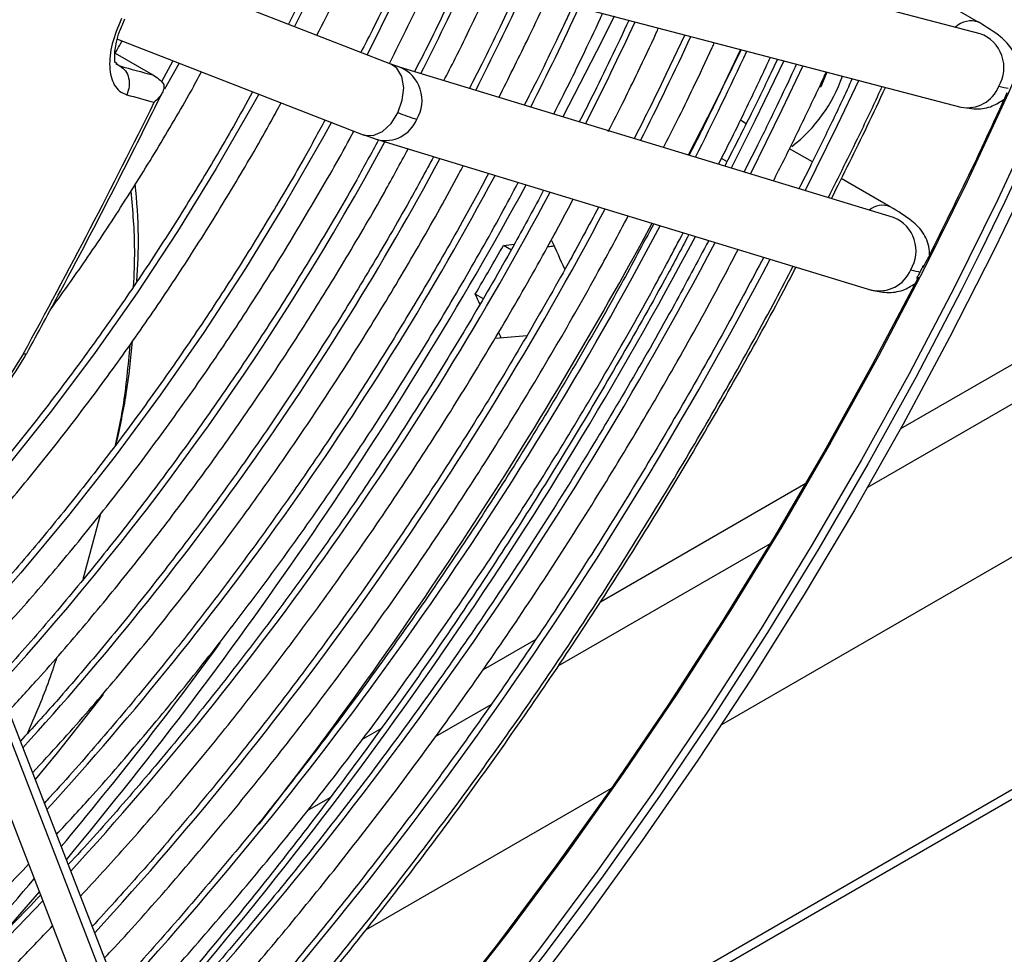
# Model space of a CAD drawing. Units: millimetres. Extents: x 5 to 414, y 3 to 291.
# Drawn here: x 347 to 350, y 138 to 141 of the extents above; entities that cross this region are included whole.
import ezdxf

# ---------------------------------------------------------------- set-up
doc = ezdxf.new("R2010")
doc.units = ezdxf.units.MM

msp = doc.modelspace()

# ---------------------------------------------------------------- linework, layer by layer
at = {"color": 8, "linetype": 'Continuous', "lineweight": 25}
for p, q in [((350.073, 139.3359), (365.6022, 148.3007)), ((367.1076, 147.982), (348.6778, 137.3428)), ((347.7588, 140.6399), (347.7716, 140.6325)), ((347.9544, 140.6409), (347.9091, 140.5605)), ((349.6399, 140.3381), (349.623, 140.3479)), ((349.1209, 138.7863), (349.7735, 139.163)), ((348.7429, 138.568), (348.9144, 138.667)), ((348.349, 138.3406), (348.4185, 138.3808))]:
    msp.add_line(p, q, dxfattribs=at)
at = {"color": 7, "linetype": 'Continuous', "lineweight": 25}
for p, q in [((349.6237, 138.6054), (366.115, 148.1257)), ((348.6302, 137.2871), (367.1552, 147.9814)), ((354.7264, 142.1433), (350.1739, 139.5152)), ((350.4192, 140.7315), (348.8712, 141.1365)), ((348.6053, 140.6383), (347.9066, 140.9098)), ((348.8121, 140.9108), (350.3601, 140.5058)), ((348.9948, 140.8674), (348.9405, 140.7504)), ((350.4151, 140.7665), (350.2593, 140.8564)), ((349.5098, 140.7283), (349.452, 140.6058)), ((347.764, 140.7149), (348.5208, 140.4208)), ((347.7574, 140.6718), (347.8728, 140.6047)), ((349.6819, 140.6833), (349.6225, 140.5575)), ((347.7637, 140.6386), (347.7561, 140.6445)), ((347.9351, 140.6484), (347.8993, 140.5839)), ((348.6329, 140.6285), (348.6057, 140.6382)), ((350.1526, 140.1659), (348.6324, 140.6287)), ((349.7959, 140.6534), (349.7752, 140.6099)), ((347.8792, 140.6013), (347.8779, 140.602)), ((349.6992, 140.4547), (349.6813, 140.465)), ((348.5204, 140.421), (348.5638, 140.4057)), ((348.5644, 140.4055), (350.0846, 139.9427)), ((349.9031, 140.337), (349.8326, 140.3777)), ((350.1425, 140.1988), (349.9919, 140.2857)), ((348.977, 140.0657), (348.952, 140.0802)), ((348.8904, 139.9157), (348.8654, 139.9302)), ((349.8823, 139.3469), (349.2503, 138.982)), ((347.7124, 139.254), (347.6578, 139.0516)), ((349.0518, 138.8675), (348.8892, 138.7736)), ((348.0286, 137.1034), (347.3737, 138.7903)), ((347.2681, 138.7492), (347.923, 137.0624)), ((347.3619, 138.7443), (348.0168, 137.0575)), ((348.5745, 138.5919), (348.5173, 138.5589)), ((348.5284, 137.9732), (349.2849, 138.4099))]:
    msp.add_line(p, q, dxfattribs=at)
at = {"color": 8, "linetype": 'Continuous', "lineweight": 25, "flags": 128}
for points in [[(351.4961, 145.3496), (351.4985, 145.3183), (351.512, 145.0798), (351.5172, 144.8362), (351.5141, 144.5878), (351.5027, 144.3348), (351.483, 144.0779), (351.4551, 143.8172), (351.4191, 143.5532), (351.3748, 143.2863), (351.3226, 143.017), (351.2623, 142.7455), (351.1941, 142.4723), (351.1181, 142.1979), (351.0345, 141.9226), (350.9432, 141.6469), (350.8446, 141.3711), (350.7387, 141.0958), (350.6257, 140.8212), (350.5057, 140.5478), (350.3789, 140.2761)], [(348.4476, 141.0393), (348.3893, 140.9151), (348.3092, 140.7534)], [(348.6735, 140.9585), (348.6153, 140.8348), (348.5322, 140.6667)], [(349.2925, 140.7851), (349.2554, 140.7104), (349.1349, 140.4757)], [(348.6274, 140.4885), (348.6409, 140.5267), (348.6451, 140.5652), (348.6393, 140.5994), (348.6244, 140.6252), (348.6053, 140.6383)], [(349.8153, 140.6484), (349.7259, 140.4639), (349.6527, 140.3181)], [(349.8732, 140.6332), (349.8089, 140.4972), (349.712, 140.3)], [(350.0453, 140.5882), (349.9794, 140.4489), (349.881, 140.2486)], [(350.7061, 140.588), (350.5925, 140.3377), (350.4922, 140.1275)], [(348.1993, 140.5458), (348.1812, 140.513), (348.0679, 140.3163), (347.949, 140.1233), (347.8247, 139.9343), (347.6953, 139.75), (347.5613, 139.5709), (347.4228, 139.3973), (347.2804, 139.2297), (347.1343, 139.0686), (346.985, 138.9145), (346.8329, 138.7677), (346.6784, 138.6286), (346.5218, 138.4976), (346.3637, 138.3751), (346.2043, 138.2612), (346.0442, 138.1565), (345.8838, 138.0611), (345.7234, 137.9753), (345.5636, 137.8993), (345.4047, 137.8333)], [(348.5208, 140.4208), (348.5241, 140.4197), (348.5511, 140.4187), (348.5796, 140.4311), (348.6061, 140.4553), (348.6274, 140.4885)], [(350.6, 140.4934), (350.4732, 140.2216), (350.3399, 139.9519), (350.2002, 139.6846), (350.0544, 139.4202), (349.9026, 139.159), (349.7451, 138.9014), (349.5821, 138.6478), (349.4139, 138.3986), (349.2407, 138.1542), (349.0628, 137.915), (348.8804, 137.6812)], [(350.6182, 140.4773), (350.4944, 140.2119), (350.4205, 140.0605)], [(348.4227, 140.459), (348.399, 140.4158), (348.2815, 140.2107), (348.1583, 140.0092), (348.0296, 139.8118), (347.8958, 139.619), (347.7571, 139.4312), (347.614, 139.249), (347.4667, 139.0727), (347.3157, 138.9029), (347.1613, 138.7399), (347.0039, 138.5842), (346.8439, 138.4361), (346.6817, 138.296), (346.5177, 138.1643), (346.3523, 138.0412), (346.1859, 137.9271), (346.0189, 137.8223)], [(350.3789, 140.2761), (350.2456, 140.0063), (350.1059, 139.739), (349.9601, 139.4746), (349.8083, 139.2134), (349.6508, 138.9558), (349.4878, 138.7022), (349.3196, 138.4531), (349.1464, 138.2086), (348.9685, 137.9694), (348.7861, 137.7356)], [(347.72, 138.6982), (347.5782, 138.5184), (347.5113, 138.4359)], [(347.5237, 138.0908), (347.4496, 138.005), (347.3684, 137.9128)], [(347.5348, 138.0622), (347.4315, 137.9549), (347.254, 137.7787), (347.0738, 137.61), (346.8913, 137.4493), (346.7069, 137.2967), (346.521, 137.1526), (346.3338, 137.0173), (346.1457, 136.891), (345.9572, 136.774), (345.7685, 136.6665), (345.58, 136.5686), (345.4874, 136.5241)]]:
    msp.add_lwpolyline(points, dxfattribs=at)
at = {"color": 7, "linetype": 'Continuous', "lineweight": 25, "flags": 128}
for points in [[(349.6832, 140.6829), (349.5991, 140.512), (349.5209, 140.3582)], [(349.9478, 140.6137), (349.9284, 140.5678), (349.9281, 140.5671)], [(350.4922, 140.1275), (350.4619, 140.0659), (350.325, 139.7964), (350.1817, 139.5294), (350.0324, 139.2655), (349.8773, 139.0051), (349.7167, 138.7484), (349.5506, 138.4959), (349.3795, 138.2479), (349.2035, 138.0049), (349.0229, 137.7672), (348.838, 137.5351), (348.649, 137.309), (348.4563, 137.0892), (348.2601, 136.8761), (348.0608, 136.6699), (347.8585, 136.4711), (347.6536, 136.2797), (347.4465, 136.0963), (347.2374, 135.9209), (347.0266, 135.7539), (346.8144, 135.5956), (346.6012, 135.4461), (346.4012, 135.3146)], [(350.4205, 140.0605), (350.3608, 139.9416), (350.2208, 139.6738), (350.0746, 139.4088), (349.9225, 139.147), (349.7647, 138.8889), (349.6013, 138.6347), (349.4328, 138.385), (349.2592, 138.1401), (349.0809, 137.9003), (348.8981, 137.6661), (348.7112, 137.4377), (348.5204, 137.2155), (348.3259, 136.9998), (348.1281, 136.791), (347.9273, 136.5894), (347.7237, 136.3953), (347.5178, 136.2089), (347.3097, 136.0306), (347.0998, 135.8607), (346.8885, 135.6993), (346.7369, 135.5895)], [(350.2289, 139.9823), (350.0872, 139.7126), (349.9392, 139.4459), (349.7852, 139.1825), (349.6254, 138.9228), (349.4601, 138.6673), (349.2894, 138.4163), (349.1138, 138.1703), (348.9333, 137.9295), (348.7484, 137.6944)]]:
    msp.add_lwpolyline(points, dxfattribs=at)
at = {"color": 8, "linetype": 'Continuous', "lineweight": 25}
for centre, radius, start, end in [((340.9925, 144.5292), 8.6455, 333.03388, 335.20363), ((340.6514, 144.7266), 9.213, 333.09264, 335.173), ((340.3103, 144.9241), 9.7806, 333.14458, 335.14593), ((339.9692, 145.1216), 10.3481, 333.19082, 335.12182), ((350.3907, 140.7035), 0.0676, 69.1638, 134.8114), ((339.6281, 145.3191), 10.9157, 333.23225, 335.10023), ((350.3811, 140.627), 0.1112, 329.0747, 69.9909), ((339.287, 145.5166), 11.4832, 333.26958, 335.08077), ((348.591, 140.5261), 0.1107, 328.3862, 67.741), ((350.3798, 140.6078), 0.1039, 259.0576, 338.5591), ((348.5881, 140.5077), 0.1049, 256.5925, 337.8215), ((341.1234, 144.4345), 8.4852, 317.70093, 331.59852), ((340.7992, 144.6202), 9.0324, 317.63744, 331.76408), ((340.458, 144.8179), 9.6003, 317.5967, 331.89495), ((337.6392, 146.5024), 12.9794, 320.17237, 331.28364), ((340.1165, 145.0158), 10.1684, 317.56077, 332.01106), ((350.1183, 140.1398), 0.0639, 68.0454, 129.8367), ((339.8154, 145.1852), 10.6875, 317.49505, 332.14858), ((339.4735, 145.3834), 11.2561, 317.46804, 332.24026), ((350.1113, 140.0633), 0.1106, 328.3631, 68.0627), ((338.1477, 146.1513), 12.8987, 318.62045, 332.05975), ((339.1127, 145.5949), 11.8477, 317.45819, 332.30865), ((338.7706, 145.7932), 12.4166, 317.43573, 332.38435), ((350.1082, 140.045), 0.105, 256.9959, 337.8016), ((347.4799, 139.7563), 0.0103, 240.7938, 299.1302), ((337.9675, 146.2462), 12.5254, 320.20576, 323.8442), ((338.6529, 145.6671), 11.6282, 315.48928, 319.60015)]:
    msp.add_arc(centre, radius, start, end, dxfattribs=at)
at = {"color": 7, "linetype": 'Continuous', "lineweight": 25}
for centre, radius, start, end in [((353.4541, 161.1019), 21.2436, 254.48486, 254.76795), ((349.5544, 140.7534), 0.4663, 307.75, 340.9574), ((353.526, 161.1974), 21.4346, 254.48528, 254.72104), ((338.3984, 146.032), 13.2876, 333.05912, 335.63463), ((329.7666, 149.4648), 20.1993, 331.24418, 333.71709), ((348.9373, 141.273), 0.8434, 248.4454, 252.6113), ((337.8765, 146.372), 13.1055, 321.97411, 331.64669), ((337.4085, 146.6448), 13.2796, 329.62634, 330.37365)]:
    msp.add_arc(centre, radius, start, end, dxfattribs=at)
for centre, major_axis, ratio, start_param, end_param in [((350.3137, 140.6628), (0.2102, -0.0957), 0.12602, 5.653937, 5.917661), ((344.9691, 142.2802), (13.7688, 0.5728), 0.178783, 4.99841, 5.000948), ((345.3934, 142.0353), (-6.3888, 12.2098), 0.178723, 4.452978, 4.460203), ((344.9691, 142.2802), (13.8585, 0.5765), 0.178783, 5.006743, 5.008237), ((350.0426, 140.0984), (0.2087, -0.0988), 0.107019, 5.655906, 5.91963), ((344.9691, 142.2802), (-6.3888, 12.2098), 0.178723, 4.423718, 4.426317), ((344.9691, 142.2802), (-6.4305, 12.2894), 0.178723, 4.41649, 4.417902), ((345.3934, 142.0353), (13.7688, 0.5728), 0.178783, 4.964524, 4.971855)]:
    msp.add_ellipse(centre, major_axis=major_axis, ratio=ratio, start_param=start_param, end_param=end_param, dxfattribs=at)
for points, knots in [([(348.3777, 140.7268), (348.3967, 140.7639), (348.424, 140.817), (348.4663, 140.9049), (348.4945, 140.9634), (348.5134, 141.0062), (348.517, 141.0144)], [0, 0, 0, 0, 0.390391, 0.558392, 0.91502, 1, 1, 1, 1]), ([(348.601, 140.64), (348.6288, 140.6954), (348.6742, 140.7861), (348.721, 140.8842), (348.74, 140.9268), (348.743, 140.9336)], [0, 0, 0, 0, 0.568871, 0.931104, 1, 1, 1, 1]), ([(348.3734, 140.9272), (348.3571, 140.8933), (348.3303, 140.8376), (348.3015, 140.7825), (348.2902, 140.7608)], [0, 0, 0, 0, 0.6063433, 1, 1, 1, 1]), ([(348.7689, 140.5872), (348.7805, 140.6097), (348.8099, 140.6664), (348.8551, 140.7604), (348.892, 140.8368), (348.9108, 140.8791), (348.9132, 140.8844)], [0, 0, 0, 0, 0.229651, 0.577684, 0.947418, 1, 1, 1, 1]), ([(348.5994, 140.8469), (348.5826, 140.8118), (348.5547, 140.7539), (348.5249, 140.6967), (348.5132, 140.6741)], [0, 0, 0, 0, 0.605931, 1, 1, 1, 1]), ([(348.9383, 140.5356), (348.9673, 140.5937), (349.015, 140.6894), (349.0636, 140.7909), (349.083, 140.8342), (349.0853, 140.8393)], [0, 0, 0, 0, 0.575984, 0.949442, 1, 1, 1, 1]), ([(349.1653, 140.8184), (349.1587, 140.8037), (349.1411, 140.7648), (349.1226, 140.7262), (349.111, 140.7022)], [0, 0, 0, 0, 0.377955, 1, 1, 1, 1]), ([(347.7763, 140.7779), (347.7655, 140.7517), (347.7442, 140.6998), (347.737, 140.6265), (347.7489, 140.5792), (347.7698, 140.5532), (347.785, 140.547), (347.7926, 140.5439)], [0, 0, 0, 0, 0.242231, 0.479589, 0.728808, 0.864138, 1, 1, 1, 1]), ([(348.77, 140.7987), (348.7525, 140.7624), (348.7228, 140.7007), (348.6912, 140.6398), (348.6782, 140.6148)], [0, 0, 0, 0, 0.5889892, 1, 1, 1, 1]), ([(349.1069, 140.4843), (349.1271, 140.5238), (349.1571, 140.5828), (349.2044, 140.6812), (349.2352, 140.7448), (349.2551, 140.7892), (349.2573, 140.7943)], [0, 0, 0, 0, 0.385382, 0.574448, 0.951057, 1, 1, 1, 1]), ([(347.7554, 140.6432), (347.7558, 140.644), (347.7572, 140.6463), (347.7546, 140.6639), (347.7587, 140.6981), (347.7701, 140.739), (347.781, 140.7638), (347.7868, 140.7769)], [0, 0, 0, 0, 0.117592, 0.340948, 0.630634, 0.80496, 1, 1, 1, 1]), ([(348.9405, 140.7504), (348.9224, 140.713), (348.8923, 140.6503), (348.8601, 140.5883), (348.8472, 140.5633)], [0, 0, 0, 0, 0.597705, 1, 1, 1, 1]), ([(349.2746, 140.4304), (349.291, 140.4623), (349.3221, 140.5231), (349.3709, 140.6246), (349.4067, 140.6988), (349.4271, 140.7442), (349.4294, 140.7493)], [0, 0, 0, 0, 0.302808, 0.576211, 0.952668, 1, 1, 1, 1]), ([(349.3378, 140.7733), (349.3377, 140.773), (349.3198, 140.7331), (349.3006, 140.6934), (349.2815, 140.654)], [0, 0, 0, 0, 0.006019, 1, 1, 1, 1]), ([(350.535, 140.625), (350.5351, 140.6264), (350.5356, 140.6376), (350.5299, 140.6568), (350.5136, 140.6923), (350.4794, 140.7271), (350.4388, 140.7519), (350.4148, 140.7667)], [0, 0, 0, 0, 0.0194838, 0.1536457, 0.2775874, 0.5714571, 1, 1, 1, 1]), ([(347.7567, 140.6706), (347.7593, 140.675), (347.7668, 140.6877), (347.7737, 140.7007), (347.7783, 140.7093)], [0, 0, 0, 0, 0.3396004, 1, 1, 1, 1]), ([(349.111, 140.7022), (349.0924, 140.6636), (349.0617, 140.5998), (349.0291, 140.5367), (349.0163, 140.5118)], [0, 0, 0, 0, 0.605564, 1, 1, 1, 1]), ([(349.4449, 140.3814), (349.4587, 140.4082), (349.4899, 140.4692), (349.5393, 140.572), (349.5783, 140.6527), (349.5992, 140.6992), (349.6015, 140.7043)], [0, 0, 0, 0, 0.2513362, 0.5714943, 0.9532271, 1, 1, 1, 1]), ([(349.6139, 140.3299), (349.6295, 140.3604), (349.6612, 140.4226), (349.7116, 140.5274), (349.7498, 140.6066), (349.7712, 140.6542), (349.7735, 140.6593)], [0, 0, 0, 0, 0.280137, 0.570099, 0.953869, 1, 1, 1, 1]), ([(349.2815, 140.654), (349.2624, 140.6143), (349.2312, 140.5494), (349.1981, 140.4852), (349.1853, 140.4604)], [0, 0, 0, 0, 0.612659, 1, 1, 1, 1]), ([(349.8538, 140.6383), (349.8514, 140.6329), (349.8319, 140.5897), (349.8112, 140.5468), (349.793, 140.5093)], [0, 0, 0, 0, 0.12417, 1, 1, 1, 1]), ([(347.5569, 139.8802), (347.591, 139.9277), (347.6654, 140.0313), (347.7749, 140.1963), (347.8856, 140.3738), (347.9683, 140.5134), (348.0123, 140.5945), (348.023, 140.6142)], [0, 0, 0, 0, 0.202811, 0.442768, 0.682718, 0.922665, 1, 1, 1, 1]), ([(347.8728, 140.6047), (347.8796, 140.6009), (347.8931, 140.5934), (347.9024, 140.5811), (347.9071, 140.5749)], [0, 0, 0, 0, 0.500813, 1, 1, 1, 1]), ([(349.452, 140.6058), (349.4324, 140.5649), (349.4007, 140.499), (349.3671, 140.4338), (349.3543, 140.4089)], [0, 0, 0, 0, 0.619065, 1, 1, 1, 1]), ([(349.7752, 140.6099), (349.7537, 140.5653), (349.7075, 140.4696), (349.6588, 140.3747), (349.6329, 140.3241)], [0, 0, 0, 0, 0.466376, 1, 1, 1, 1]), ([(349.7828, 140.2785), (349.8042, 140.3207), (349.8363, 140.3839), (349.8877, 140.4909), (349.9213, 140.5604), (349.9433, 140.6091), (349.9456, 140.6143)], [0, 0, 0, 0, 0.3794638, 0.5687531, 0.9542623, 1, 1, 1, 1]), ([(347.9071, 140.5749), (347.9071, 140.57), (347.9071, 140.5602), (347.8987, 140.5409), (347.8861, 140.5286), (347.8776, 140.5204)], [0, 0, 0, 0, 0.248816, 0.499495, 1, 1, 1, 1]), ([(349.952, 140.227), (349.9841, 140.2915), (350.0381, 140.3999), (350.0928, 140.5142), (350.1153, 140.564), (350.1177, 140.5692)], [0, 0, 0, 0, 0.56744, 0.954435, 1, 1, 1, 1]), ([(349.9615, 140.2241), (349.9986, 140.2983), (350.0554, 140.412), (350.1093, 140.5267), (350.128, 140.5665)], [0, 0, 0, 0, 0.652445, 1, 1, 1, 1]), ([(350.0255, 140.5934), (350.0149, 140.5702), (349.9947, 140.5259), (349.9736, 140.482), (349.9636, 140.4611)], [0, 0, 0, 0, 0.524527, 1, 1, 1, 1]), ([(348.18, 140.5532), (348.1605, 140.5176), (348.1066, 140.4189), (348.0122, 140.2604), (347.8979, 140.0781), (347.7786, 139.8998), (347.6548, 139.7257), (347.5269, 139.5563), (347.3951, 139.3919), (347.2598, 139.2331), (347.1213, 139.0801), (346.9799, 138.9333), (346.836, 138.7932), (346.6899, 138.6599), (346.542, 138.5339), (346.3927, 138.4154), (346.2422, 138.3047), (346.091, 138.2021), (345.9394, 138.1077), (345.7878, 138.0219), (345.6366, 137.9449), (345.4862, 137.8767), (345.3368, 137.8175), (345.1889, 137.7676), (345.0428, 137.7269), (344.8989, 137.6956), (344.7574, 137.6736), (344.6189, 137.6615), (344.5061, 137.6578), (344.4409, 137.6617), (344.4196, 137.663)], [0, 0, 0, 0, 0.020952, 0.057941, 0.094931, 0.131919, 0.168906, 0.205891, 0.242873, 0.279853, 0.316829, 0.3538, 0.390768, 0.42773, 0.464687, 0.501639, 0.538585, 0.575526, 0.612461, 0.649392, 0.68632, 0.723246, 0.760172, 0.797101, 0.834038, 0.870987, 0.907954, 0.944948, 0.981976, 1, 1, 1, 1]), ([(347.4849, 139.7473), (347.5196, 139.8111), (347.6202, 139.9959), (347.7597, 140.2631), (347.8615, 140.4683), (347.9019, 140.5497)], [0, 0, 0, 0, 0.2413088, 0.6993417, 1, 1, 1, 1]), ([(349.6225, 140.5575), (349.6024, 140.5157), (349.5702, 140.4487), (349.5361, 140.3824), (349.5233, 140.3575)], [0, 0, 0, 0, 0.6248514, 1, 1, 1, 1]), ([(344.3965, 137.5698), (344.399, 137.5696), (344.4463, 137.5652), (344.5418, 137.5657), (344.6828, 137.5719), (344.8271, 137.5889), (344.9739, 137.6153), (345.123, 137.6513), (345.2739, 137.6967), (345.4262, 137.7515), (345.5797, 137.8156), (345.734, 137.8887), (345.8887, 137.9708), (346.0433, 138.0615), (346.1977, 138.1607), (346.3513, 138.2681), (346.5039, 138.3835), (346.6552, 138.5066), (346.8046, 138.6371), (346.952, 138.7747), (347.0969, 138.9191), (347.239, 139.07), (347.3781, 139.2269), (347.5137, 139.3895), (347.6456, 139.5575), (347.7735, 139.7304), (347.897, 139.9078), (348.016, 140.0893), (348.1297, 140.2748), (348.2138, 140.4182), (348.258, 140.5006), (348.2679, 140.5191)], [0, 0, 0, 0, 0.00202, 0.038401, 0.074831, 0.111306, 0.14782, 0.184367, 0.220939, 0.25753, 0.294134, 0.330746, 0.367362, 0.403979, 0.440595, 0.477207, 0.513817, 0.550421, 0.587022, 0.623618, 0.660209, 0.696797, 0.733381, 0.769961, 0.806539, 0.843114, 0.879688, 0.91626, 0.952831, 0.989402, 1, 1, 1, 1]), ([(349.793, 140.5093), (349.7724, 140.4664), (349.7399, 140.3988), (349.7056, 140.3319), (349.693, 140.3074)], [0, 0, 0, 0, 0.634448, 1, 1, 1, 1]), ([(350.3776, 140.5038), (350.3876, 140.5022), (350.4149, 140.4977), (350.4575, 140.5063), (350.4814, 140.5224), (350.4929, 140.5301)], [0, 0, 0, 0, 0.228246, 0.629873, 1, 1, 1, 1]), ([(348.4035, 140.4664), (348.3819, 140.4269), (348.3248, 140.3219), (348.2261, 140.1548), (348.1082, 139.9652), (347.9853, 139.7795), (347.8579, 139.5979), (347.7263, 139.421), (347.5908, 139.249), (347.4516, 139.0824), (347.3091, 138.9215), (347.1636, 138.7667), (347.0154, 138.6184), (346.8648, 138.4768), (346.7123, 138.3423), (346.5581, 138.2152), (346.4027, 138.0957), (346.2462, 137.9842), (346.0892, 137.8808), (345.9319, 137.7858), (345.7747, 137.6993), (345.618, 137.6217), (345.4621, 137.553), (345.3073, 137.4933), (345.1541, 137.4429), (345.0027, 137.4017), (344.8535, 137.37), (344.7067, 137.3475), (344.5629, 137.335), (344.4399, 137.331), (344.3664, 137.3351), (344.3384, 137.3367)], [0, 0, 0, 0, 0.021454, 0.056913, 0.092373, 0.127831, 0.163289, 0.198745, 0.234199, 0.26965, 0.305099, 0.340544, 0.375986, 0.411423, 0.446857, 0.482285, 0.517709, 0.553128, 0.588542, 0.623952, 0.659359, 0.694763, 0.730166, 0.76557, 0.800977, 0.836391, 0.871816, 0.907258, 0.942723, 0.978217, 1, 1, 1, 1]), ([(349.9636, 140.4611), (349.9425, 140.4172), (349.9092, 140.3481), (349.8742, 140.2796), (349.8613, 140.2546)], [0, 0, 0, 0, 0.634795, 1, 1, 1, 1]), ([(347.3369, 138.8159), (347.3804, 138.8634), (347.4726, 138.9639), (347.6095, 139.1248), (347.748, 139.2964), (347.8825, 139.4733), (348.0128, 139.6549), (348.1386, 139.8408), (348.2599, 140.0306), (348.3755, 140.2242), (348.4527, 140.3583), (348.4898, 140.4284), (348.4917, 140.4322)], [0, 0, 0, 0, 0.100107, 0.211831, 0.323547, 0.435256, 0.54696, 0.658659, 0.770354, 0.882048, 0.993742, 1, 1, 1, 1]), ([(348.5674, 140.4046), (348.5453, 140.3637), (348.4864, 140.2552), (348.3848, 140.0821), (348.2635, 139.8854), (348.1372, 139.6926), (348.0063, 139.5039), (347.8712, 139.3197), (347.732, 139.1403), (347.589, 138.9666), (347.4754, 138.8343), (347.4086, 138.7621), (347.3917, 138.7439)], [0, 0, 0, 0, 0.0675, 0.179347, 0.291194, 0.40304, 0.514882, 0.62672, 0.738553, 0.850378, 0.962196, 1, 1, 1, 1]), ([(347.4294, 138.6469), (347.4593, 138.6793), (347.5397, 138.7662), (347.6671, 138.9142), (347.8113, 139.0901), (347.9516, 139.2714), (348.0879, 139.4575), (348.2197, 139.6481), (348.347, 139.8428), (348.4692, 140.0412), (348.5734, 140.2193), (348.6345, 140.3322), (348.6586, 140.3768)], [0, 0, 0, 0, 0.064265, 0.17243, 0.280586, 0.388737, 0.496882, 0.605022, 0.71316, 0.821295, 0.92943, 1, 1, 1, 1]), ([(348.7369, 140.353), (348.7124, 140.3076), (348.6501, 140.1923), (348.5439, 140.0101), (348.4194, 139.8067), (348.2897, 139.6071), (348.1555, 139.4114), (348.0169, 139.2202), (347.8743, 139.0337), (347.7277, 138.8526), (347.5915, 138.6922), (347.5029, 138.5949), (347.4655, 138.5539)], [0, 0, 0, 0, 0.069205, 0.175843, 0.28248, 0.389116, 0.49575, 0.60238, 0.709006, 0.815627, 0.92224, 1, 1, 1, 1]), ([(347.5031, 138.457), (347.532, 138.4881), (347.6129, 138.5753), (347.7425, 138.7252), (347.8918, 138.9058), (348.0373, 139.092), (348.1787, 139.2831), (348.3158, 139.4787), (348.4483, 139.6786), (348.5761, 139.8822), (348.6983, 140.0894), (348.7823, 140.2373), (348.8239, 140.3167), (348.8284, 140.3251)], [0, 0, 0, 0, 0.057269, 0.160666, 0.264057, 0.367441, 0.470821, 0.574197, 0.67757, 0.780941, 0.884311, 0.987681, 1, 1, 1, 1]), ([(348.9064, 140.3014), (348.8796, 140.2516), (348.814, 140.1298), (348.7034, 139.9389), (348.5757, 139.7289), (348.4428, 139.5226), (348.3053, 139.3203), (348.1634, 139.1223), (348.0174, 138.9291), (347.8675, 138.7407), (347.7138, 138.5584), (347.6042, 138.4327), (347.5451, 138.3697), (347.5394, 138.3636)], [0, 0, 0, 0, 0.070425, 0.172497, 0.274569, 0.376639, 0.478708, 0.580774, 0.682837, 0.784894, 0.886946, 0.988992, 1, 1, 1, 1]), ([(347.5768, 138.2671), (347.6108, 138.3037), (347.6984, 138.3983), (347.836, 138.5574), (347.9898, 138.7434), (348.1397, 138.935), (348.2857, 139.1314), (348.4273, 139.3325), (348.5643, 139.5378), (348.6967, 139.7469), (348.8237, 139.9596), (348.9241, 140.1354), (348.98, 140.241), (348.9973, 140.2737)], [0, 0, 0, 0, 0.062858, 0.162057, 0.26125, 0.360438, 0.459621, 0.558801, 0.657978, 0.757154, 0.856328, 0.955502, 1, 1, 1, 1]), ([(347.8243, 139.9701), (347.8268, 140.0166), (347.8321, 140.1177), (347.8237, 140.216), (347.8192, 140.2691)], [0, 0, 0, 0, 0.460543, 1, 1, 1, 1]), ([(349.0758, 140.2498), (349.0468, 140.1958), (348.9781, 140.0676), (348.8632, 139.8684), (348.7324, 139.652), (348.5964, 139.4393), (348.4558, 139.2304), (348.3107, 139.0259), (348.1614, 138.826), (348.0082, 138.631), (347.8511, 138.4416), (347.7193, 138.2891), (347.6388, 138.2021), (347.6129, 138.1741)], [0, 0, 0, 0, 0.07128, 0.169316, 0.267351, 0.365386, 0.463419, 0.56145, 0.659478, 0.757501, 0.85552, 0.953534, 1, 1, 1, 1]), ([(347.8055, 140.2471), (347.8108, 140.1869), (347.8193, 140.0901), (347.8146, 139.9905), (347.8129, 139.9529)], [0, 0, 0, 0, 0.622036, 1, 1, 1, 1]), ([(347.6507, 138.0769), (347.696, 138.1261), (347.7962, 138.2351), (347.9476, 138.411), (348.1053, 138.6029), (348.2592, 138.8002), (348.409, 139.0024), (348.5545, 139.2092), (348.6955, 139.4203), (348.8317, 139.6351), (348.9628, 139.8536), (349.0748, 140.0493), (349.1407, 140.1732), (349.1667, 140.2221)], [0, 0, 0, 0, 0.078607, 0.174066, 0.269519, 0.364968, 0.460414, 0.555856, 0.651296, 0.746734, 0.842171, 0.937607, 1, 1, 1, 1]), ([(349.2452, 140.1983), (349.2141, 140.1402), (349.1423, 140.0059), (349.0233, 139.7984), (348.8895, 139.5758), (348.7505, 139.3569), (348.6068, 139.1417), (348.4586, 138.9308), (348.3061, 138.7244), (348.1497, 138.523), (347.9894, 138.3269), (347.8353, 138.1466), (347.7331, 138.0346), (347.6868, 137.9838)], [0, 0, 0, 0, 0.07185, 0.166279, 0.260708, 0.355136, 0.449563, 0.543988, 0.63841, 0.732829, 0.827245, 0.921655, 1, 1, 1, 1]), ([(350.2628, 140.0509), (350.263, 140.0545), (350.2641, 140.0682), (350.258, 140.0901), (350.2409, 140.1263), (350.2056, 140.1607), (350.1656, 140.1848), (350.1422, 140.199)], [0, 0, 0, 0, 0.047568, 0.180034, 0.304623, 0.592263, 1, 1, 1, 1]), ([(347.7245, 137.8868), (347.731, 137.8937), (347.7945, 137.9607), (347.9123, 138.0938), (348.0772, 138.286), (348.2382, 138.4844), (348.3954, 138.6878), (348.5486, 138.8961), (348.6975, 139.109), (348.8417, 139.326), (348.9813, 139.5469), (349.1156, 139.7713), (349.2343, 139.9792), (349.3057, 140.1133), (349.3361, 140.1706)], [0, 0, 0, 0, 0.010537, 0.102644, 0.194747, 0.286845, 0.378939, 0.471031, 0.563119, 0.655205, 0.74729, 0.839374, 0.931458, 1, 1, 1, 1]), ([(349.4145, 140.1467), (349.3815, 140.0847), (349.3067, 139.9444), (349.1836, 139.7291), (349.0469, 139.5004), (348.905, 139.2753), (348.7583, 139.054), (348.6071, 138.8369), (348.4516, 138.6243), (348.292, 138.4166), (348.1287, 138.2138), (347.9615, 138.0171), (347.8387, 137.8772), (347.7707, 137.8047), (347.7606, 137.7939)], [0, 0, 0, 0, 0.072199, 0.163384, 0.25457, 0.345754, 0.436938, 0.52812, 0.619299, 0.710476, 0.801649, 0.892819, 0.983983, 1, 1, 1, 1]), ([(347.798, 137.6974), (347.827, 137.7284), (347.9142, 137.8217), (348.0563, 137.9838), (348.2241, 138.183), (348.3882, 138.3879), (348.5483, 138.5978), (348.7043, 138.8126), (348.8559, 139.0318), (349.0029, 139.2551), (349.1452, 139.4822), (349.2821, 139.7128), (349.4026, 139.9251), (349.4749, 140.0615), (349.5053, 140.119)], [0, 0, 0, 0, 0.044414, 0.133492, 0.222565, 0.311635, 0.400701, 0.489764, 0.578825, 0.667885, 0.756943, 0.846, 0.935058, 1, 1, 1, 1]), ([(349.523, 140.1137), (349.4981, 140.0667), (349.4288, 139.9362), (349.3091, 139.7249), (349.1646, 139.4801), (349.0148, 139.2388), (348.8603, 139.0011), (348.701, 138.7674), (348.5374, 138.5381), (348.3695, 138.3135), (348.1978, 138.0937), (348.022, 137.8798), (347.8954, 137.7301), (347.8265, 137.6536), (347.8185, 137.6447)], [0, 0, 0, 0, 0.052502, 0.146018, 0.239535, 0.333051, 0.426567, 0.520081, 0.613594, 0.707104, 0.800612, 0.894117, 0.987618, 1, 1, 1, 1]), ([(349.5838, 140.0952), (349.5488, 140.0294), (349.4712, 139.8833), (349.3443, 139.6602), (349.2046, 139.4257), (349.0598, 139.1946), (348.9103, 138.9674), (348.7562, 138.7442), (348.5977, 138.5255), (348.4351, 138.3116), (348.2686, 138.1027), (348.0984, 137.8995), (347.9536, 137.7331), (347.8644, 137.6369), (347.8342, 137.6043)], [0, 0, 0, 0, 0.072377, 0.160626, 0.248875, 0.337124, 0.425372, 0.513618, 0.601862, 0.690104, 0.778343, 0.866578, 0.954809, 1, 1, 1, 1]), ([(347.872, 137.5068), (347.9295, 137.5694), (348.0461, 137.6965), (348.218, 137.8957), (348.3883, 138.1021), (348.5548, 138.3139), (348.7174, 138.5306), (348.8757, 138.752), (349.0296, 138.9778), (349.1788, 139.2076), (349.3232, 139.4411), (349.4622, 139.678), (349.5796, 139.8869), (349.6483, 140.0177), (349.6745, 140.0676)], [0, 0, 0, 0, 0.083734, 0.170054, 0.25637, 0.342683, 0.428993, 0.515301, 0.601607, 0.687911, 0.774214, 0.860517, 0.94682, 1, 1, 1, 1]), ([(349.7531, 140.0436), (349.7162, 139.9741), (349.6358, 139.8224), (349.5051, 139.5918), (349.3627, 139.3515), (349.2151, 139.1147), (349.0627, 138.8816), (348.9057, 138.6526), (348.7443, 138.4279), (348.5788, 138.208), (348.4094, 137.993), (348.2361, 137.7835), (348.0692, 137.5899), (347.9586, 137.4692), (347.908, 137.414)], [0, 0, 0, 0, 0.0724165, 0.1579885, 0.2435608, 0.3291327, 0.4147038, 0.5002736, 0.5858418, 0.6714077, 0.7569711, 0.8425315, 0.9280884, 1, 1, 1, 1]), ([(347.9455, 137.3176), (347.9773, 137.3516), (348.0701, 137.4508), (348.2205, 137.6218), (348.3967, 137.8299), (348.5691, 138.0437), (348.7377, 138.2626), (348.9022, 138.4864), (349.0624, 138.7147), (349.2181, 138.9473), (349.3689, 139.1837), (349.515, 139.4237), (349.6555, 139.6671), (349.7651, 139.8647), (349.8259, 139.9818), (349.8436, 140.0161)], [0, 0, 0, 0, 0.043728, 0.127533, 0.211335, 0.295134, 0.37893, 0.462724, 0.546516, 0.630306, 0.714095, 0.797883, 0.881671, 0.96546, 1, 1, 1, 1]), ([(347.9533, 137.2973), (347.9834, 137.3298), (348.0751, 137.4293), (348.2253, 137.6022), (348.4037, 137.8152), (348.5783, 138.034), (348.7491, 138.2579), (348.9156, 138.4865), (349.0779, 138.7196), (349.2355, 138.9569), (349.3884, 139.198), (349.5364, 139.4427), (349.6787, 139.6907), (349.7842, 139.8811), (349.8402, 139.9894), (349.8526, 140.0133)], [0, 0, 0, 0, 0.0413051, 0.1262849, 0.2112614, 0.296235, 0.3812059, 0.4661746, 0.5511415, 0.636107, 0.7210714, 0.8060352, 0.8909987, 0.9759624, 1, 1, 1, 1]), ([(350.234, 139.9981), (350.232, 139.9944), (350.2292, 139.9891), (350.2259, 139.9831), (350.2245, 139.9804), (350.2239, 139.9789), (350.2239, 139.9783), (350.2241, 139.9781), (350.2243, 139.9781), (350.2246, 139.9782), (350.2254, 139.9787), (350.2269, 139.98), (350.2282, 139.9814), (350.2289, 139.9823)], [0, 0, 0, 0, 0.372909, 0.524085, 0.641763, 0.690804, 0.732091, 0.753653, 0.774801, 0.796737, 0.820541, 0.898324, 1, 1, 1, 1]), ([(350.244, 140.0118), (350.2442, 140.0128), (350.2445, 140.0145), (350.2446, 140.0164), (350.2444, 140.0172), (350.2442, 140.0174), (350.2439, 140.0173), (350.2434, 140.0169), (350.2425, 140.0156), (350.2411, 140.0129), (350.2382, 140.0069), (350.2357, 140.0018), (350.234, 139.9981)], [0, 0, 0, 0, 0.10091, 0.179333, 0.225254, 0.24641, 0.267621, 0.3089, 0.357254, 0.472874, 0.623043, 1, 1, 1, 1]), ([(350.0841, 139.9429), (350.1, 139.9394), (350.1334, 139.9322), (350.1823, 139.9394), (350.2066, 139.9549), (350.2181, 139.9622)], [0, 0, 0, 0, 0.323791, 0.680686, 1, 1, 1, 1]), ([(347.7607, 139.4689), (347.772, 139.5206), (347.7952, 139.6269), (347.8054, 139.7316), (347.8106, 139.7854)], [0, 0, 0, 0, 0.486499, 1, 1, 1, 1]), ([(346.9787, 139.3983), (347.0041, 139.3944), (347.0509, 139.3872), (347.1243, 139.4049), (347.1856, 139.4321), (347.239, 139.4649), (347.2928, 139.5059), (347.3542, 139.564), (347.4234, 139.6452), (347.4633, 139.7115), (347.4848, 139.7472)], [0, 0, 0, 0, 0.156321, 0.288581, 0.397308, 0.483703, 0.576871, 0.694102, 0.835185, 1, 1, 1, 1]), ([(347.4748, 139.7473), (347.4525, 139.7105), (347.4078, 139.637), (347.322, 139.5431), (347.2378, 139.4767), (347.1612, 139.4382), (347.0949, 139.421), (347.0582, 139.427), (347.0398, 139.4301)], [0, 0, 0, 0, 0.186857, 0.373304, 0.559556, 0.706139, 0.852946, 1, 1, 1, 1]), ([(347.8023, 139.7734), (347.7966, 139.7101), (347.7875, 139.608), (347.7658, 139.5042), (347.7576, 139.4647)], [0, 0, 0, 0, 0.619684, 1, 1, 1, 1]), ([(347.5777, 138.8124), (347.5687, 138.7852), (347.5428, 138.7068), (347.5085, 138.6281), (347.4862, 138.5768)], [0, 0, 0, 0, 0.347565, 1, 1, 1, 1]), ([(345.5183, 136.706), (345.5549, 136.7228), (345.65, 136.7665), (345.804, 136.8471), (345.9799, 136.9465), (346.1557, 137.0549), (346.331, 137.1715), (346.5055, 137.2962), (346.6789, 137.4289), (346.8509, 137.5693), (347.0212, 137.717), (347.1893, 137.872), (347.3463, 138.0244), (347.4457, 138.128), (347.491, 138.1751)], [0, 0, 0, 0, 0.054746, 0.142015, 0.229287, 0.316557, 0.403823, 0.491083, 0.578337, 0.665585, 0.752824, 0.840057, 0.927282, 1, 1, 1, 1]), ([(347.5275, 138.0811), (347.5273, 138.0809), (347.4727, 138.0214), (347.361, 137.9083), (347.1925, 137.7426), (347.0213, 137.5845), (346.8484, 137.4333), (346.6737, 137.2896), (346.4977, 137.1536), (346.3207, 137.0254), (346.143, 136.9053), (345.9649, 136.7934), (345.7867, 136.6904), (345.6283, 136.6053), (345.5296, 136.5584), (345.49, 136.5396)], [0, 0, 0, 0, 0.000249, 0.08596, 0.171664, 0.257361, 0.34305, 0.428732, 0.514406, 0.600072, 0.68573, 0.771381, 0.857026, 0.942666, 1, 1, 1, 1]), ([(345.471, 136.4273), (345.4813, 136.4319), (345.5517, 136.4629), (345.6826, 136.529), (345.8634, 136.626), (346.0442, 136.7325), (346.2247, 136.8472), (346.4047, 136.9703), (346.5837, 137.1014), (346.7615, 137.2404), (346.9379, 137.387), (347.1124, 137.5408), (347.2847, 137.702), (347.4357, 137.8501), (347.5279, 137.947), (347.5646, 137.9855)], [0, 0, 0, 0, 0.014664, 0.099193, 0.183726, 0.268259, 0.35279, 0.437316, 0.521837, 0.606353, 0.690862, 0.775364, 0.85986, 0.944349, 1, 1, 1, 1])]:
    msp.add_open_spline(points, degree=3, knots=knots, dxfattribs=at)
msp.add_open_spline([(347.7716, 140.6325), (347.7778, 140.6279), (347.7901, 140.6186), (347.8, 140.5952), (347.8019, 140.5687), (347.7957, 140.5521), (347.7926, 140.5439)], degree=3, dxfattribs=at)

doc.saveas('drawing.dxf')
